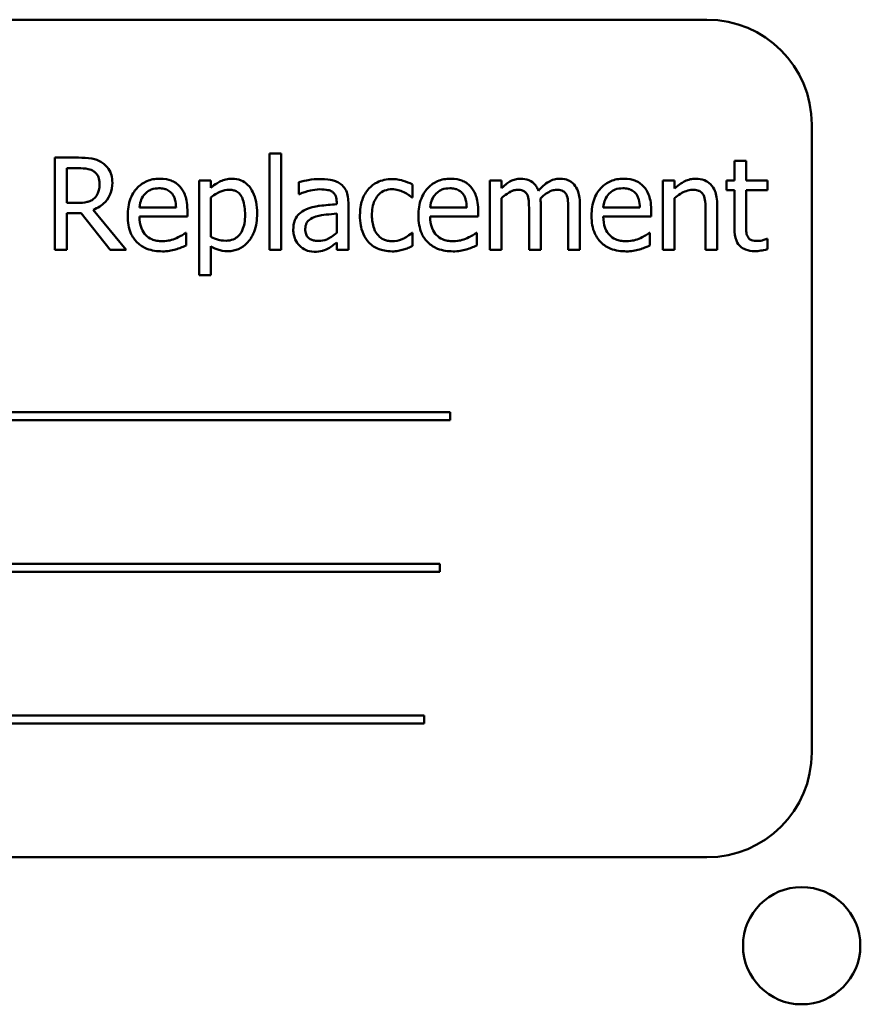
# Model space of a CAD drawing. Units: inches. Extents: x 2 to 86, y 1 to 67.
# Drawn here: x 62.2 to 62.8, y 37.9 to 38.6 of the extents above; entities that cross this region are included whole.
import ezdxf

# ---------------------------------------------------------------- set-up
doc = ezdxf.new("R2010")
doc.units = ezdxf.units.IN
doc.header["$LTSCALE"] = 4
doc.header["$MEASUREMENT"] = 0
doc.layers.add('Visible (ANSI)', color=7, linetype='Continuous', lineweight=50)

msp = doc.modelspace()

# ---------------------------------------------------------------- linework, layer by layer
at = {"layer": 'Visible (ANSI)'}
for p, q in [((62.71321, 38.57686), (61.71321, 38.57686)), ((62.78464, 38.07686), (62.78464, 38.50543)), ((62.41474, 38.48553), (62.41474, 38.41987)), ((62.42269, 38.48553), (62.41474, 38.48553)), ((62.42269, 38.41987), (62.42269, 38.48553)), ((62.2845, 38.48273), (62.2683, 38.48273)), ((62.2683, 38.48273), (62.2683, 38.41987)), ((62.73983, 38.48059), (62.73188, 38.48059)), ((62.73188, 38.48059), (62.73188, 38.46704)), ((62.73983, 38.46704), (62.73983, 38.48059)), ((62.27665, 38.45186), (62.27665, 38.47549)), ((62.27665, 38.47549), (62.28495, 38.47549)), ((62.37476, 38.46704), (62.36681, 38.46704)), ((62.36681, 38.46704), (62.36681, 38.4025)), ((62.37476, 38.4621), (62.37476, 38.46704)), ((62.43481, 38.46602), (62.43481, 38.45792)), ((62.57306, 38.46704), (62.56511, 38.46704)), ((62.56511, 38.46704), (62.56511, 38.41987)), ((62.57306, 38.46184), (62.57306, 38.46704)), ((62.68319, 38.46704), (62.68319, 38.41987)), ((62.69113, 38.46704), (62.68319, 38.46704)), ((62.69113, 38.46179), (62.69113, 38.46704)), ((62.73188, 38.46704), (62.72653, 38.46704)), ((62.72653, 38.46704), (62.72653, 38.46047)), ((62.75445, 38.46704), (62.73983, 38.46704)), ((62.75445, 38.46047), (62.75445, 38.46704)), ((62.51239, 38.45558), (62.51239, 38.46449)), ((62.72653, 38.46047), (62.73188, 38.46047)), ((62.73188, 38.46047), (62.73188, 38.43434)), ((62.73983, 38.438), (62.73983, 38.46047)), ((62.73983, 38.46047), (62.75445, 38.46047)), ((62.28399, 38.45186), (62.27665, 38.45186)), ((62.37476, 38.42868), (62.37476, 38.45548)), ((62.43481, 38.45792), (62.43527, 38.45792)), ((62.46064, 38.45242), (62.46064, 38.45089)), ((62.46858, 38.41987), (62.46858, 38.45211)), ((62.51193, 38.45558), (62.51239, 38.45558)), ((62.57306, 38.41987), (62.57306, 38.45512)), ((62.69113, 38.41987), (62.69113, 38.45512)), ((62.27665, 38.41987), (62.27665, 38.44488)), ((62.27665, 38.44488), (62.28623, 38.44488)), ((62.28623, 38.44488), (62.30609, 38.41987)), ((62.31694, 38.41987), (62.29458, 38.44722)), ((62.35102, 38.4487), (62.32611, 38.4487)), ((62.35876, 38.44264), (62.35876, 38.44697)), ((62.46064, 38.44457), (62.46064, 38.43148)), ((62.54932, 38.4487), (62.52441, 38.4487)), ((62.55706, 38.44264), (62.55706, 38.44697)), ((62.59185, 38.44717), (62.59185, 38.41987)), ((62.5998, 38.41987), (62.5998, 38.45094)), ((62.6186, 38.44717), (62.6186, 38.41987)), ((62.62654, 38.41987), (62.62654, 38.45094)), ((62.66739, 38.4487), (62.64249, 38.4487)), ((62.67514, 38.44264), (62.67514, 38.44697)), ((62.71227, 38.44677), (62.71227, 38.41987)), ((62.72022, 38.41987), (62.72022, 38.45048)), ((62.32611, 38.44264), (62.35876, 38.44264)), ((62.52441, 38.44264), (62.55706, 38.44264)), ((62.64249, 38.44264), (62.67514, 38.44264)), ((62.3579, 38.43143), (62.35744, 38.43143)), ((62.3579, 38.42277), (62.3579, 38.43143)), ((62.51239, 38.43143), (62.51193, 38.43143)), ((62.51239, 38.42252), (62.51239, 38.43143)), ((62.5562, 38.43143), (62.55574, 38.43143)), ((62.5562, 38.42277), (62.5562, 38.43143)), ((62.67427, 38.43143), (62.67381, 38.43143)), ((62.67427, 38.42277), (62.67427, 38.43143)), ((62.46064, 38.42486), (62.46064, 38.41987)), ((62.75445, 38.42741), (62.75399, 38.42741)), ((62.75445, 38.42028), (62.75445, 38.42741)), ((62.2683, 38.41987), (62.27665, 38.41987)), ((62.30609, 38.41987), (62.31694, 38.41987)), ((62.37476, 38.4025), (62.37476, 38.42226)), ((62.41474, 38.41987), (62.42269, 38.41987)), ((62.46064, 38.41987), (62.46858, 38.41987)), ((62.56511, 38.41987), (62.57306, 38.41987)), ((62.59185, 38.41987), (62.5998, 38.41987)), ((62.6186, 38.41987), (62.62654, 38.41987)), ((62.68319, 38.41987), (62.69113, 38.41987)), ((62.71227, 38.41987), (62.72022, 38.41987)), ((62.36681, 38.4025), (62.37476, 38.4025)), ((62.53801, 38.3092), (61.87633, 38.3092)), ((61.87633, 38.30374), (62.53801, 38.30374)), ((62.53801, 38.30374), (62.53801, 38.3092)), ((62.53093, 38.2057), (61.91642, 38.2057)), ((62.53093, 38.20025), (62.53093, 38.2057)), ((61.91642, 38.20025), (62.53093, 38.20025)), ((62.52018, 38.10221), (61.8585, 38.10221)), ((62.52018, 38.09676), (62.52018, 38.10221)), ((61.8585, 38.09676), (62.52018, 38.09676)), ((61.71321, 38.00543), (62.71321, 38.00543))]:
    msp.add_line(p, q, dxfattribs=at)
msp.add_circle((62.77778, 37.9451), 0.04, dxfattribs=at)
for centre, start, end in [((62.71321, 38.50543), 0, 90), ((62.71321, 38.07686), 270, 0)]:
    msp.add_arc(centre, 0.07143, start, end, dxfattribs=at)
for points, knots in [([(62.30049, 38.47942), (62.29942, 38.48011), (62.29829, 38.4807), (62.29594, 38.48162), (62.29476, 38.48194), (62.29056, 38.48262), (62.28752, 38.48273), (62.2845, 38.48273)], [-0.0738143, -0.0738143, -0.0738143, -0.0738143, -0.05676999, -0.05676999, -0.04027348, -0.04027348, 0, 0, 0, 0]), ([(62.30762, 38.46566), (62.30762, 38.46742), (62.30744, 38.4692), (62.30663, 38.4721), (62.30608, 38.4735), (62.30381, 38.47681), (62.30229, 38.47825), (62.30049, 38.47942)], [-0.08862465, -0.08862465, -0.08862465, -0.08862465, -0.05353477, -0.05353477, -0.02853055, -0.02853055, 0, 0, 0, 0]), ([(62.28495, 38.47549), (62.28636, 38.47549), (62.28896, 38.47543), (62.29249, 38.47462), (62.29378, 38.47412), (62.29494, 38.47335)], [-0.04825402, -0.04825402, -0.04825402, -0.04825402, -0.01854655, -0.01854655, 0, 0, 0, 0]), ([(62.29494, 38.47335), (62.29565, 38.47288), (62.29628, 38.47232), (62.29745, 38.4709), (62.29783, 38.47015), (62.29868, 38.4681), (62.29891, 38.46655), (62.29891, 38.465)], [-0.03741459, -0.03741459, -0.03741459, -0.03741459, -0.02965645, -0.02965645, -0.02069666, -0.02069666, 0, 0, 0, 0]), ([(62.29458, 38.44722), (62.29613, 38.4478), (62.29762, 38.44852), (62.30034, 38.45027), (62.30155, 38.45126), (62.30478, 38.45463), (62.30577, 38.45675), (62.30722, 38.46032), (62.30762, 38.46298), (62.30762, 38.46566)], [-0.06783932, -0.06783932, -0.06783932, -0.06783932, -0.05944131, -0.05944131, -0.05145346, -0.05145346, -0.03572129, -0.03572129, 0, 0, 0, 0]), ([(62.29891, 38.465), (62.29891, 38.46382), (62.29883, 38.46263), (62.2984, 38.4603), (62.29809, 38.45932), (62.29716, 38.45721), (62.29636, 38.45608), (62.29535, 38.45512)], [-0.04294406, -0.04294406, -0.04294406, -0.04294406, -0.03085374, -0.03085374, -0.01869094, -0.01869094, 0, 0, 0, 0]), ([(62.33987, 38.46836), (62.33833, 38.46836), (62.3368, 38.46824), (62.33388, 38.46768), (62.3325, 38.46727), (62.32877, 38.46568), (62.32666, 38.4642), (62.32335, 38.4608), (62.32148, 38.45848), (62.31861, 38.45122), (62.31806, 38.44719), (62.31806, 38.4432)], [-0.2368121, -0.2368121, -0.2368121, -0.2368121, -0.2003751, -0.2003751, -0.1660997, -0.1660997, -0.1039613, -0.1039613, -0.0532165, -0.0532165, 0, 0, 0, 0]), ([(62.35352, 38.46312), (62.3527, 38.464), (62.3518, 38.46479), (62.34981, 38.46613), (62.34875, 38.46667), (62.34591, 38.46774), (62.34343, 38.46836), (62.33987, 38.46836)], [-0.1094427, -0.1094427, -0.1094427, -0.1094427, -0.0783983, -0.0783983, -0.0475944, -0.0475944, 0, 0, 0, 0]), ([(62.38917, 38.46836), (62.3878, 38.46836), (62.38644, 38.46822), (62.38379, 38.46762), (62.38253, 38.46717), (62.38037, 38.46611), (62.3777, 38.46479), (62.37476, 38.4621)], [-0.1878509, -0.1878509, -0.1878509, -0.1878509, -0.1197365, -0.1197365, -0.0531865, -0.0531865, 0, 0, 0, 0]), ([(62.40634, 38.44473), (62.40634, 38.44736), (62.40614, 38.45002), (62.40518, 38.45485), (62.4045, 38.45705), (62.40272, 38.46066), (62.40157, 38.46257), (62.39857, 38.46552), (62.39707, 38.46652), (62.3934, 38.46803), (62.3913, 38.46836), (62.38917, 38.46836)], [-0.1738799, -0.1738799, -0.1738799, -0.1738799, -0.1260957, -0.1260957, -0.0844987, -0.0844987, -0.052899, -0.052899, -0.0284129, -0.0284129, 0, 0, 0, 0]), ([(62.44923, 38.46816), (62.4465, 38.46816), (62.44379, 38.46789), (62.44031, 38.46725), (62.43706, 38.46665), (62.43481, 38.46602)], [-0.1362292, -0.1362292, -0.1362292, -0.1362292, -0.0311534, -0.0311534, 0, 0, 0, 0]), ([(62.46344, 38.46464), (62.46256, 38.4653), (62.46162, 38.46587), (62.4596, 38.46679), (62.45855, 38.46715), (62.45613, 38.4677), (62.45366, 38.46816), (62.44923, 38.46816)], [-0.15515, -0.15515, -0.15515, -0.15515, -0.1074883, -0.1074883, -0.0590414, -0.0590414, 0, 0, 0, 0]), ([(62.49849, 38.46811), (62.49666, 38.46811), (62.49486, 38.46793), (62.49137, 38.46716), (62.48969, 38.46659), (62.48602, 38.4648), (62.48416, 38.46343), (62.48259, 38.46169)], [-0.07840036, -0.07840036, -0.07840036, -0.07840036, -0.0543939, -0.0543939, -0.0313032, -0.0313032, 0, 0, 0, 0]), ([(62.51239, 38.46449), (62.51036, 38.46553), (62.50816, 38.46635), (62.50489, 38.46734), (62.50223, 38.46811), (62.49849, 38.46811)], [-0.1508645, -0.1508645, -0.1508645, -0.1508645, -0.0499207, -0.0499207, 0, 0, 0, 0]), ([(62.53817, 38.46836), (62.53663, 38.46836), (62.5351, 38.46824), (62.53218, 38.46768), (62.5308, 38.46727), (62.52707, 38.46568), (62.52496, 38.4642), (62.52165, 38.4608), (62.51978, 38.45848), (62.51691, 38.45122), (62.51636, 38.44719), (62.51636, 38.4432)], [-0.2368121, -0.2368121, -0.2368121, -0.2368121, -0.2003751, -0.2003751, -0.1660997, -0.1660997, -0.1039613, -0.1039613, -0.0532165, -0.0532165, 0, 0, 0, 0]), ([(62.55182, 38.46312), (62.551, 38.464), (62.5501, 38.46479), (62.54811, 38.46613), (62.54705, 38.46667), (62.54421, 38.46774), (62.54173, 38.46836), (62.53817, 38.46836)], [-0.1094427, -0.1094427, -0.1094427, -0.1094427, -0.0783983, -0.0783983, -0.0475944, -0.0475944, 0, 0, 0, 0]), ([(62.58595, 38.46836), (62.58476, 38.46836), (62.58358, 38.46823), (62.5813, 38.46765), (62.58024, 38.46722), (62.57794, 38.46594), (62.57583, 38.46461), (62.57306, 38.46184)], [-0.1358397, -0.1358397, -0.1358397, -0.1358397, -0.093581, -0.093581, -0.0522732, -0.0522732, 0, 0, 0, 0]), ([(62.59827, 38.46021), (62.59792, 38.46112), (62.5975, 38.462), (62.59651, 38.46358), (62.59597, 38.46428), (62.59487, 38.46538), (62.59372, 38.46645), (62.58986, 38.46804), (62.58792, 38.46836), (62.58595, 38.46836)], [-0.1373709, -0.1373709, -0.1373709, -0.1373709, -0.0946094, -0.0946094, -0.0556708, -0.0556708, -0.0263703, -0.0263703, 0, 0, 0, 0]), ([(62.61269, 38.46836), (62.61139, 38.46836), (62.61011, 38.4682), (62.6076, 38.4675), (62.60642, 38.46697), (62.60265, 38.4647), (62.60034, 38.46252), (62.59827, 38.46021)], [-0.0760541, -0.0760541, -0.0760541, -0.0760541, -0.05870892, -0.05870892, -0.04133248, -0.04133248, 0, 0, 0, 0]), ([(62.62257, 38.46434), (62.62198, 38.46503), (62.62131, 38.46565), (62.61985, 38.46669), (62.61907, 38.46711), (62.61727, 38.46779), (62.61548, 38.46836), (62.61269, 38.46836)], [-0.1018277, -0.1018277, -0.1018277, -0.1018277, -0.0690853, -0.0690853, -0.0372049, -0.0372049, 0, 0, 0, 0]), ([(62.65624, 38.46836), (62.65471, 38.46836), (62.65318, 38.46824), (62.65025, 38.46768), (62.64887, 38.46727), (62.64514, 38.46568), (62.64304, 38.4642), (62.63972, 38.4608), (62.63785, 38.45848), (62.63498, 38.45122), (62.63444, 38.44719), (62.63444, 38.4432)], [-0.2368121, -0.2368121, -0.2368121, -0.2368121, -0.2003751, -0.2003751, -0.1660997, -0.1660997, -0.1039613, -0.1039613, -0.0532165, -0.0532165, 0, 0, 0, 0]), ([(62.66989, 38.46312), (62.66907, 38.464), (62.66817, 38.46479), (62.66618, 38.46613), (62.66513, 38.46667), (62.66228, 38.46774), (62.65981, 38.46836), (62.65624, 38.46836)], [-0.1094427, -0.1094427, -0.1094427, -0.1094427, -0.0783983, -0.0783983, -0.0475944, -0.0475944, 0, 0, 0, 0]), ([(62.70545, 38.46836), (62.70418, 38.46836), (62.70292, 38.46823), (62.70045, 38.46766), (62.69927, 38.46724), (62.69685, 38.46606), (62.69443, 38.46476), (62.69113, 38.46179)], [-0.1640132, -0.1640132, -0.1640132, -0.1640132, -0.1114033, -0.1114033, -0.059088, -0.059088, 0, 0, 0, 0]), ([(62.72022, 38.45048), (62.72022, 38.45225), (62.7201, 38.45404), (62.71953, 38.45728), (62.71912, 38.45877), (62.71798, 38.46141), (62.7171, 38.46304), (62.71438, 38.46575), (62.71301, 38.46666), (62.70954, 38.46806), (62.7075, 38.46836), (62.70545, 38.46836)], [-0.1491538, -0.1491538, -0.1491538, -0.1491538, -0.1113006, -0.1113006, -0.0785129, -0.0785129, -0.049832, -0.049832, -0.0273646, -0.0273646, 0, 0, 0, 0]), ([(62.32611, 38.4487), (62.32632, 38.45111), (62.32681, 38.45279), (62.32791, 38.45553), (62.32883, 38.45691), (62.32998, 38.45812)], [-0.03937759, -0.03937759, -0.03937759, -0.03937759, -0.02237561, -0.02237561, 0, 0, 0, 0]), ([(62.32998, 38.45812), (62.33167, 38.45981), (62.33322, 38.46056), (62.33575, 38.46162), (62.33762, 38.46184), (62.33941, 38.46184)], [-0.03655812, -0.03655812, -0.03655812, -0.03655812, -0.02382751, -0.02382751, 0, 0, 0, 0]), ([(62.33941, 38.46184), (62.34059, 38.46184), (62.3418, 38.46175), (62.34366, 38.46133), (62.34466, 38.46104), (62.34674, 38.45984), (62.34761, 38.4591), (62.34832, 38.45818)], [-0.05908023, -0.05908023, -0.05908023, -0.05908023, -0.03198402, -0.03198402, -0.01553115, -0.01553115, 0, 0, 0, 0]), ([(62.34832, 38.45818), (62.34876, 38.45763), (62.34913, 38.45703), (62.34984, 38.45559), (62.3501, 38.45482), (62.35076, 38.45248), (62.35096, 38.45053), (62.35102, 38.4487)], [-0.03832786, -0.03832786, -0.03832786, -0.03832786, -0.03229059, -0.03229059, -0.02446936, -0.02446936, 0, 0, 0, 0]), ([(62.35876, 38.44697), (62.35876, 38.45233), (62.35785, 38.45554), (62.35616, 38.45966), (62.35502, 38.46152), (62.35352, 38.46312)], [-0.05948621, -0.05948621, -0.05948621, -0.05948621, -0.02930294, -0.02930294, 0, 0, 0, 0]), ([(62.37476, 38.45548), (62.37772, 38.45795), (62.38034, 38.45919), (62.38336, 38.46043), (62.38526, 38.46082), (62.38724, 38.46082)], [-0.04360468, -0.04360468, -0.04360468, -0.04360468, -0.02634836, -0.02634836, 0, 0, 0, 0]), ([(62.38724, 38.46082), (62.3881, 38.46082), (62.38897, 38.46075), (62.39058, 38.46041), (62.39132, 38.46016), (62.393, 38.45931), (62.39384, 38.45864), (62.39494, 38.45735), (62.39586, 38.45618), (62.39776, 38.45097), (62.39814, 38.4474), (62.39814, 38.44381)], [-0.2430766, -0.2430766, -0.2430766, -0.2430766, -0.1927012, -0.1927012, -0.1469172, -0.1469172, -0.0828668, -0.0828668, -0.0478493, -0.0478493, 0, 0, 0, 0]), ([(62.43527, 38.45792), (62.43768, 38.45894), (62.44016, 38.45976), (62.44453, 38.46071), (62.44691, 38.46113), (62.44918, 38.46113)], [-0.07265039, -0.07265039, -0.07265039, -0.07265039, -0.03025474, -0.03025474, 0, 0, 0, 0]), ([(62.44918, 38.46113), (62.45093, 38.46113), (62.45311, 38.461), (62.45565, 38.46043), (62.45659, 38.46008), (62.45743, 38.45955)], [-0.03475124, -0.03475124, -0.03475124, -0.03475124, -0.0132719, -0.0132719, 0, 0, 0, 0]), ([(62.45743, 38.45955), (62.45801, 38.45919), (62.45851, 38.45874), (62.45928, 38.45781), (62.45969, 38.4572), (62.46047, 38.45522), (62.46064, 38.45383), (62.46064, 38.45242)], [-0.04830264, -0.04830264, -0.04830264, -0.04830264, -0.03164599, -0.03164599, -0.01879053, -0.01879053, 0, 0, 0, 0]), ([(62.46858, 38.45211), (62.46858, 38.45381), (62.46844, 38.45556), (62.46775, 38.45863), (62.46725, 38.45998), (62.46572, 38.46258), (62.46469, 38.46371), (62.46344, 38.46464)], [-0.06282077, -0.06282077, -0.06282077, -0.06282077, -0.04017341, -0.04017341, -0.02080948, -0.02080948, 0, 0, 0, 0]), ([(62.48259, 38.46169), (62.48059, 38.4595), (62.47915, 38.45689), (62.47756, 38.45252), (62.47648, 38.44915), (62.47648, 38.44335)], [-0.2141649, -0.2141649, -0.2141649, -0.2141649, -0.0773125, -0.0773125, 0, 0, 0, 0]), ([(62.48468, 38.44335), (62.48468, 38.44518), (62.48481, 38.44703), (62.48542, 38.45038), (62.48586, 38.45192), (62.48741, 38.45536), (62.48851, 38.45674), (62.49063, 38.45882), (62.49187, 38.45966), (62.49489, 38.4609), (62.4966, 38.46118), (62.49833, 38.46118)], [-0.09259247, -0.09259247, -0.09259247, -0.09259247, -0.07658308, -0.07658308, -0.0627042, -0.0627042, -0.04352296, -0.04352296, -0.0231675, -0.0231675, 0, 0, 0, 0]), ([(62.49833, 38.46118), (62.49978, 38.46118), (62.50122, 38.46094), (62.50344, 38.46031), (62.50502, 38.45982), (62.50653, 38.45909)], [-0.06019309, -0.06019309, -0.06019309, -0.06019309, -0.02238557, -0.02238557, 0, 0, 0, 0]), ([(62.50653, 38.45909), (62.50761, 38.45854), (62.50874, 38.4579), (62.51049, 38.45669), (62.51123, 38.45616), (62.51193, 38.45558)], [-0.02833755, -0.02833755, -0.02833755, -0.02833755, -0.0121361, -0.0121361, 0, 0, 0, 0]), ([(62.52441, 38.4487), (62.52462, 38.45111), (62.52511, 38.45279), (62.52621, 38.45553), (62.52713, 38.45691), (62.52828, 38.45812)], [-0.03937759, -0.03937759, -0.03937759, -0.03937759, -0.02237561, -0.02237561, 0, 0, 0, 0]), ([(62.52828, 38.45812), (62.52997, 38.45981), (62.53152, 38.46056), (62.53405, 38.46162), (62.53592, 38.46184), (62.53771, 38.46184)], [-0.03655812, -0.03655812, -0.03655812, -0.03655812, -0.02382751, -0.02382751, 0, 0, 0, 0]), ([(62.53771, 38.46184), (62.53889, 38.46184), (62.54011, 38.46175), (62.54196, 38.46133), (62.54296, 38.46104), (62.54505, 38.45984), (62.54591, 38.4591), (62.54662, 38.45818)], [-0.05908023, -0.05908023, -0.05908023, -0.05908023, -0.03198402, -0.03198402, -0.01553115, -0.01553115, 0, 0, 0, 0]), ([(62.54662, 38.45818), (62.54706, 38.45763), (62.54743, 38.45703), (62.54814, 38.45559), (62.5484, 38.45482), (62.54906, 38.45248), (62.54926, 38.45053), (62.54932, 38.4487)], [-0.03832786, -0.03832786, -0.03832786, -0.03832786, -0.03229059, -0.03229059, -0.02446936, -0.02446936, 0, 0, 0, 0]), ([(62.55706, 38.44697), (62.55706, 38.45233), (62.55615, 38.45554), (62.55446, 38.45966), (62.55333, 38.46152), (62.55182, 38.46312)], [-0.05948621, -0.05948621, -0.05948621, -0.05948621, -0.02930294, -0.02930294, 0, 0, 0, 0]), ([(62.57306, 38.45512), (62.57423, 38.45622), (62.57547, 38.45724), (62.57885, 38.45953), (62.58024, 38.46006), (62.5817, 38.46059), (62.58279, 38.46082), (62.58391, 38.46082)], [-0.02456904, -0.02456904, -0.02456904, -0.02456904, -0.02074905, -0.02074905, -0.01487684, -0.01487684, 0, 0, 0, 0]), ([(62.58391, 38.46082), (62.58515, 38.46082), (62.58639, 38.46069), (62.58786, 38.46017), (62.58854, 38.45988), (62.58977, 38.45879), (62.5902, 38.45819), (62.59053, 38.45751)], [-0.05211046, -0.05211046, -0.05211046, -0.05211046, -0.02196912, -0.02196912, -0.00999116, -0.00999116, 0, 0, 0, 0]), ([(62.59965, 38.45497), (62.60087, 38.45615), (62.6022, 38.45728), (62.60458, 38.45889), (62.60591, 38.45969), (62.60845, 38.46059), (62.60954, 38.46082), (62.61065, 38.46082)], [-0.06668738, -0.06668738, -0.06668738, -0.06668738, -0.0359382, -0.0359382, -0.01477227, -0.01477227, 0, 0, 0, 0]), ([(62.61065, 38.46082), (62.61189, 38.46082), (62.61313, 38.46069), (62.6146, 38.46017), (62.61528, 38.45988), (62.61651, 38.45879), (62.61695, 38.45819), (62.61727, 38.45751)], [-0.05211046, -0.05211046, -0.05211046, -0.05211046, -0.02196912, -0.02196912, -0.00999116, -0.00999116, 0, 0, 0, 0]), ([(62.62654, 38.45094), (62.62654, 38.45555), (62.62583, 38.45823), (62.62451, 38.46161), (62.62368, 38.46308), (62.62257, 38.46434)], [-0.04846664, -0.04846664, -0.04846664, -0.04846664, -0.02239453, -0.02239453, 0, 0, 0, 0]), ([(62.64249, 38.4487), (62.64269, 38.45111), (62.64318, 38.45279), (62.64429, 38.45553), (62.6452, 38.45691), (62.64636, 38.45812)], [-0.03937759, -0.03937759, -0.03937759, -0.03937759, -0.02237561, -0.02237561, 0, 0, 0, 0]), ([(62.64636, 38.45812), (62.64805, 38.45981), (62.64959, 38.46056), (62.65213, 38.46162), (62.65399, 38.46184), (62.65578, 38.46184)], [-0.03655812, -0.03655812, -0.03655812, -0.03655812, -0.02382751, -0.02382751, 0, 0, 0, 0]), ([(62.65578, 38.46184), (62.65696, 38.46184), (62.65818, 38.46175), (62.66003, 38.46133), (62.66104, 38.46104), (62.66312, 38.45984), (62.66398, 38.4591), (62.6647, 38.45818)], [-0.05908023, -0.05908023, -0.05908023, -0.05908023, -0.03198402, -0.03198402, -0.01553115, -0.01553115, 0, 0, 0, 0]), ([(62.6647, 38.45818), (62.66514, 38.45763), (62.66551, 38.45703), (62.66622, 38.45559), (62.66647, 38.45482), (62.66713, 38.45248), (62.66734, 38.45053), (62.66739, 38.4487)], [-0.03832786, -0.03832786, -0.03832786, -0.03832786, -0.03229059, -0.03229059, -0.02446936, -0.02446936, 0, 0, 0, 0]), ([(62.67514, 38.44697), (62.67514, 38.45233), (62.67423, 38.45554), (62.67254, 38.45966), (62.6714, 38.46152), (62.66989, 38.46312)], [-0.05948621, -0.05948621, -0.05948621, -0.05948621, -0.02930294, -0.02930294, 0, 0, 0, 0]), ([(62.69113, 38.45512), (62.69373, 38.45732), (62.69651, 38.45907), (62.70037, 38.46051), (62.70185, 38.46082), (62.70336, 38.46082)], [-0.05499972, -0.05499972, -0.05499972, -0.05499972, -0.0201559, -0.0201559, 0, 0, 0, 0]), ([(62.70336, 38.46082), (62.70456, 38.46082), (62.70587, 38.46072), (62.70755, 38.4602), (62.70835, 38.45989), (62.70981, 38.45871), (62.71034, 38.45806), (62.71074, 38.45731)], [-0.05557501, -0.05557501, -0.05557501, -0.05557501, -0.02508241, -0.02508241, -0.01134495, -0.01134495, 0, 0, 0, 0]), ([(62.29535, 38.45512), (62.29469, 38.45446), (62.29395, 38.45391), (62.29196, 38.45284), (62.29091, 38.45259), (62.28837, 38.45203), (62.28615, 38.45186), (62.28399, 38.45186)], [-0.03875804, -0.03875804, -0.03875804, -0.03875804, -0.03466628, -0.03466628, -0.02878337, -0.02878337, 0, 0, 0, 0]), ([(62.59053, 38.45751), (62.59111, 38.45643), (62.59144, 38.45494), (62.59178, 38.4512), (62.59185, 38.44919), (62.59185, 38.44717)], [-0.05002783, -0.05002783, -0.05002783, -0.05002783, -0.02685442, -0.02685442, 0, 0, 0, 0]), ([(62.5998, 38.45094), (62.5998, 38.45169), (62.59979, 38.45251), (62.59974, 38.45349), (62.5997, 38.45424), (62.59965, 38.45497)], [-0.04063829, -0.04063829, -0.04063829, -0.04063829, -0.00964737, -0.00964737, 0, 0, 0, 0]), ([(62.61727, 38.45751), (62.61785, 38.45643), (62.61818, 38.45494), (62.61853, 38.4512), (62.6186, 38.44919), (62.6186, 38.44717)], [-0.05002783, -0.05002783, -0.05002783, -0.05002783, -0.02685442, -0.02685442, 0, 0, 0, 0]), ([(62.71074, 38.45731), (62.71143, 38.45605), (62.71179, 38.45445), (62.71218, 38.45082), (62.71227, 38.44879), (62.71227, 38.44677)], [-0.04869454, -0.04869454, -0.04869454, -0.04869454, -0.02697799, -0.02697799, 0, 0, 0, 0]), ([(62.38647, 38.41895), (62.38773, 38.41895), (62.38898, 38.41906), (62.39139, 38.41954), (62.39254, 38.4199), (62.39584, 38.42133), (62.39776, 38.42273), (62.4011, 38.42621), (62.40289, 38.42863), (62.40579, 38.43608), (62.40634, 38.44045), (62.40634, 38.44473)], [-0.2052077, -0.2052077, -0.2052077, -0.2052077, -0.179689, -0.179689, -0.1552012, -0.1552012, -0.1064267, -0.1064267, -0.0570482, -0.0570482, 0, 0, 0, 0]), ([(62.4396, 38.44733), (62.43782, 38.44654), (62.43616, 38.4455), (62.43405, 38.44336), (62.43296, 38.44207), (62.43131, 38.43797), (62.43099, 38.43574), (62.43099, 38.43352)], [-0.1126141, -0.1126141, -0.1126141, -0.1126141, -0.0589481, -0.0589481, -0.0296329, -0.0296329, 0, 0, 0, 0]), ([(62.46064, 38.45089), (62.45676, 38.45067), (62.45282, 38.45034), (62.44749, 38.44966), (62.44351, 38.44913), (62.4396, 38.44733)], [-0.2058434, -0.2058434, -0.2058434, -0.2058434, -0.0573549, -0.0573549, 0, 0, 0, 0]), ([(62.44648, 38.44264), (62.44913, 38.44344), (62.45157, 38.44369), (62.45573, 38.44411), (62.45837, 38.44437), (62.46064, 38.44457)], [-0.05617787, -0.05617787, -0.05617787, -0.05617787, -0.03035877, -0.03035877, 0, 0, 0, 0]), ([(62.31806, 38.4432), (62.31806, 38.44101), (62.31823, 38.4388), (62.31898, 38.43472), (62.31952, 38.43284), (62.32135, 38.42869), (62.32277, 38.4266), (62.32652, 38.42296), (62.32872, 38.42157), (62.33454, 38.41928), (62.3382, 38.4188), (62.3418, 38.4188)], [-0.1728436, -0.1728436, -0.1728436, -0.1728436, -0.143664, -0.143664, -0.1176773, -0.1176773, -0.0833472, -0.0833472, -0.0480538, -0.0480538, 0, 0, 0, 0]), ([(62.3417, 38.42573), (62.34041, 38.42573), (62.33911, 38.42583), (62.33669, 38.42629), (62.33557, 38.42662), (62.33288, 38.4278), (62.33147, 38.42879), (62.32943, 38.43094), (62.32827, 38.43238), (62.32644, 38.43719), (62.32611, 38.43996), (62.32611, 38.44264)], [-0.1840645, -0.1840645, -0.1840645, -0.1840645, -0.1487722, -0.1487722, -0.1166797, -0.1166797, -0.0685192, -0.0685192, -0.0357874, -0.0357874, 0, 0, 0, 0]), ([(62.39814, 38.44381), (62.39814, 38.44185), (62.39801, 38.43983), (62.39737, 38.43627), (62.39691, 38.43465), (62.39543, 38.43142), (62.39448, 38.4302), (62.39256, 38.42829), (62.3914, 38.42752), (62.38852, 38.42634), (62.38684, 38.42608), (62.38515, 38.42608)], [-0.09118697, -0.09118697, -0.09118697, -0.09118697, -0.07350929, -0.07350929, -0.058631, -0.058631, -0.04153795, -0.04153795, -0.02257548, -0.02257548, 0, 0, 0, 0]), ([(62.43919, 38.43408), (62.43919, 38.43482), (62.43926, 38.43556), (62.43957, 38.43692), (62.43979, 38.43755), (62.4404, 38.43869), (62.44091, 38.43942), (62.4433, 38.44138), (62.44484, 38.44214), (62.44648, 38.44264)], [-0.08157426, -0.08157426, -0.08157426, -0.08157426, -0.06033028, -0.06033028, -0.04119868, -0.04119868, -0.02290393, -0.02290393, 0, 0, 0, 0]), ([(62.47648, 38.44335), (62.47648, 38.44103), (62.47665, 38.43868), (62.47731, 38.43512), (62.47779, 38.43298), (62.47976, 38.42848), (62.48098, 38.42653), (62.48259, 38.42486)], [-0.1272472, -0.1272472, -0.1272472, -0.1272472, -0.0654122, -0.0654122, -0.0308909, -0.0308909, 0, 0, 0, 0]), ([(62.49833, 38.42573), (62.49733, 38.42573), (62.49632, 38.42581), (62.49442, 38.4262), (62.49353, 38.42647), (62.49128, 38.4275), (62.49007, 38.4284), (62.48801, 38.43063), (62.48691, 38.43219), (62.48503, 38.43725), (62.48468, 38.44036), (62.48468, 38.44335)], [-0.1458004, -0.1458004, -0.1458004, -0.1458004, -0.1243947, -0.1243947, -0.1044929, -0.1044929, -0.0718292, -0.0718292, -0.0398803, -0.0398803, 0, 0, 0, 0]), ([(62.51636, 38.4432), (62.51636, 38.44101), (62.51653, 38.4388), (62.51728, 38.43472), (62.51782, 38.43284), (62.51965, 38.42869), (62.52107, 38.4266), (62.52482, 38.42296), (62.52702, 38.42157), (62.53284, 38.41928), (62.5365, 38.4188), (62.5401, 38.4188)], [-0.1728436, -0.1728436, -0.1728436, -0.1728436, -0.143664, -0.143664, -0.1176773, -0.1176773, -0.0833472, -0.0833472, -0.0480538, -0.0480538, 0, 0, 0, 0]), ([(62.54, 38.42573), (62.53871, 38.42573), (62.53741, 38.42583), (62.53499, 38.42629), (62.53387, 38.42662), (62.53118, 38.4278), (62.52977, 38.42879), (62.52773, 38.43094), (62.52657, 38.43238), (62.52474, 38.43719), (62.52441, 38.43996), (62.52441, 38.44264)], [-0.1840645, -0.1840645, -0.1840645, -0.1840645, -0.1487722, -0.1487722, -0.1166797, -0.1166797, -0.0685192, -0.0685192, -0.0357874, -0.0357874, 0, 0, 0, 0]), ([(62.63444, 38.4432), (62.63444, 38.44101), (62.6346, 38.4388), (62.63535, 38.43472), (62.6359, 38.43284), (62.63772, 38.42869), (62.63915, 38.4266), (62.64289, 38.42296), (62.6451, 38.42157), (62.65092, 38.41928), (62.65457, 38.4188), (62.65818, 38.4188)], [-0.1728436, -0.1728436, -0.1728436, -0.1728436, -0.143664, -0.143664, -0.1176773, -0.1176773, -0.0833472, -0.0833472, -0.0480538, -0.0480538, 0, 0, 0, 0]), ([(62.65807, 38.42573), (62.65678, 38.42573), (62.65549, 38.42583), (62.65307, 38.42629), (62.65194, 38.42662), (62.64925, 38.4278), (62.64784, 38.42879), (62.6458, 38.43094), (62.64465, 38.43238), (62.64282, 38.43719), (62.64249, 38.43996), (62.64249, 38.44264)], [-0.1840645, -0.1840645, -0.1840645, -0.1840645, -0.1487722, -0.1487722, -0.1166797, -0.1166797, -0.0685192, -0.0685192, -0.0357874, -0.0357874, 0, 0, 0, 0]), ([(62.74095, 38.42883), (62.74066, 38.42939), (62.74043, 38.42998), (62.7401, 38.43121), (62.74, 38.43184), (62.73984, 38.43432), (62.73983, 38.43616), (62.73983, 38.438)], [-0.04152874, -0.04152874, -0.04152874, -0.04152874, -0.03313127, -0.03313127, -0.02457289, -0.02457289, 0, 0, 0, 0]), ([(62.35744, 38.43143), (62.3567, 38.43081), (62.35582, 38.43023), (62.35418, 38.42924), (62.35306, 38.42862), (62.35138, 38.42782)], [-0.05013414, -0.05013414, -0.05013414, -0.05013414, -0.02486825, -0.02486825, 0, 0, 0, 0]), ([(62.43099, 38.43352), (62.43099, 38.43238), (62.4311, 38.43125), (62.43157, 38.42903), (62.43192, 38.42797), (62.43307, 38.42539), (62.43398, 38.42395), (62.43517, 38.42272)], [-0.05267516, -0.05267516, -0.05267516, -0.05267516, -0.03770088, -0.03770088, -0.02279889, -0.02279889, 0, 0, 0, 0]), ([(62.44816, 38.42588), (62.44724, 38.42588), (62.44631, 38.42595), (62.44463, 38.42627), (62.44386, 38.4265), (62.4422, 38.42729), (62.44158, 38.42782), (62.44056, 38.42889), (62.44011, 38.42962), (62.43935, 38.43158), (62.43919, 38.43285), (62.43919, 38.43408)], [-0.04943679, -0.04943679, -0.04943679, -0.04943679, -0.04231527, -0.04231527, -0.03615188, -0.03615188, -0.02802791, -0.02802791, -0.01646665, -0.01646665, 0, 0, 0, 0]), ([(62.46064, 38.43148), (62.45831, 38.42938), (62.45581, 38.42779), (62.45202, 38.42621), (62.45012, 38.42588), (62.44816, 38.42588)], [-0.05466897, -0.05466897, -0.05466897, -0.05466897, -0.02611451, -0.02611451, 0, 0, 0, 0]), ([(62.51193, 38.43143), (62.50921, 38.42892), (62.50651, 38.42765), (62.50299, 38.42618), (62.50071, 38.42573), (62.49833, 38.42573)], [-0.0508388, -0.0508388, -0.0508388, -0.0508388, -0.0316435, -0.0316435, 0, 0, 0, 0]), ([(62.55574, 38.43143), (62.555, 38.43081), (62.55412, 38.43023), (62.55248, 38.42924), (62.55136, 38.42862), (62.54968, 38.42782)], [-0.05013414, -0.05013414, -0.05013414, -0.05013414, -0.02486825, -0.02486825, 0, 0, 0, 0]), ([(62.67381, 38.43143), (62.67307, 38.43081), (62.67219, 38.43023), (62.67055, 38.42924), (62.66944, 38.42862), (62.66775, 38.42782)], [-0.05013414, -0.05013414, -0.05013414, -0.05013414, -0.02486825, -0.02486825, 0, 0, 0, 0]), ([(62.73188, 38.43434), (62.73188, 38.43142), (62.73224, 38.42855), (62.73406, 38.42421), (62.73505, 38.42311), (62.73679, 38.4214), (62.73809, 38.42058), (62.74147, 38.41924), (62.74356, 38.41895), (62.74564, 38.41895)], [-0.07505974, -0.07505974, -0.07505974, -0.07505974, -0.06018967, -0.06018967, -0.04847244, -0.04847244, -0.02765573, -0.02765573, 0, 0, 0, 0]), ([(62.35138, 38.42782), (62.34992, 38.42716), (62.34837, 38.42667), (62.34595, 38.42611), (62.34413, 38.42573), (62.3417, 38.42573)], [-0.09031747, -0.09031747, -0.09031747, -0.09031747, -0.03238145, -0.03238145, 0, 0, 0, 0]), ([(62.38515, 38.42608), (62.38273, 38.42608), (62.38111, 38.42639), (62.37832, 38.42709), (62.37639, 38.42791), (62.37476, 38.42868)], [-0.0380587, -0.0380587, -0.0380587, -0.0380587, -0.02404632, -0.02404632, 0, 0, 0, 0]), ([(62.45488, 38.42084), (62.456, 38.42139), (62.45706, 38.42211), (62.4589, 38.42355), (62.45976, 38.42422), (62.46064, 38.42486)], [-0.03112747, -0.03112747, -0.03112747, -0.03112747, -0.01453668, -0.01453668, 0, 0, 0, 0]), ([(62.48259, 38.42486), (62.48355, 38.42385), (62.48462, 38.42296), (62.48696, 38.42142), (62.48822, 38.42079), (62.49152, 38.41957), (62.49441, 38.4188), (62.49849, 38.4188)], [-0.1267379, -0.1267379, -0.1267379, -0.1267379, -0.090779, -0.090779, -0.0543885, -0.0543885, 0, 0, 0, 0]), ([(62.54968, 38.42782), (62.54822, 38.42716), (62.54667, 38.42667), (62.54425, 38.42611), (62.54243, 38.42573), (62.54, 38.42573)], [-0.09031747, -0.09031747, -0.09031747, -0.09031747, -0.03238145, -0.03238145, 0, 0, 0, 0]), ([(62.66775, 38.42782), (62.6663, 38.42716), (62.66475, 38.42667), (62.66232, 38.42611), (62.6605, 38.42573), (62.65807, 38.42573)], [-0.09031747, -0.09031747, -0.09031747, -0.09031747, -0.03238145, -0.03238145, 0, 0, 0, 0]), ([(62.74762, 38.42588), (62.7462, 38.42588), (62.74477, 38.42603), (62.74284, 38.42677), (62.74234, 38.42713), (62.74156, 38.42782), (62.74121, 38.42829), (62.74095, 38.42883)], [-0.02286061, -0.02286061, -0.02286061, -0.02286061, -0.01386975, -0.01386975, -0.00799605, -0.00799605, 0, 0, 0, 0]), ([(62.75399, 38.42741), (62.75331, 38.42711), (62.75225, 38.42675), (62.75065, 38.42623), (62.74954, 38.42588), (62.74762, 38.42588)], [-0.0570571, -0.0570571, -0.0570571, -0.0570571, -0.02552764, -0.02552764, 0, 0, 0, 0]), ([(62.3418, 38.4188), (62.34331, 38.4188), (62.34505, 38.41887), (62.34795, 38.41938), (62.34934, 38.41973), (62.35072, 38.42012)], [-0.03927279, -0.03927279, -0.03927279, -0.03927279, -0.01908404, -0.01908404, 0, 0, 0, 0]), ([(62.35072, 38.42012), (62.35195, 38.42047), (62.35324, 38.42093), (62.35503, 38.42163), (62.35655, 38.42223), (62.3579, 38.42277)], [-0.05828103, -0.05828103, -0.05828103, -0.05828103, -0.01935634, -0.01935634, 0, 0, 0, 0]), ([(62.37476, 38.42226), (62.37649, 38.42123), (62.37833, 38.42035), (62.38123, 38.41947), (62.38323, 38.41895), (62.38647, 38.41895)], [-0.1289578, -0.1289578, -0.1289578, -0.1289578, -0.0432669, -0.0432669, 0, 0, 0, 0]), ([(62.43517, 38.42272), (62.4365, 38.42139), (62.43804, 38.42037), (62.44099, 38.41914), (62.44284, 38.41855), (62.44531, 38.41855)], [-0.08019114, -0.08019114, -0.08019114, -0.08019114, -0.03285567, -0.03285567, 0, 0, 0, 0]), ([(62.44531, 38.41855), (62.44739, 38.41855), (62.44937, 38.4187), (62.45145, 38.41932), (62.45286, 38.41975), (62.45488, 38.42084)], [-0.1029357, -0.1029357, -0.1029357, -0.1029357, -0.0305391, -0.0305391, 0, 0, 0, 0]), ([(62.49849, 38.4188), (62.49978, 38.4188), (62.50131, 38.41886), (62.50382, 38.41934), (62.50503, 38.41966), (62.50623, 38.42002)], [-0.03408021, -0.03408021, -0.03408021, -0.03408021, -0.01669402, -0.01669402, 0, 0, 0, 0]), ([(62.50623, 38.42002), (62.50731, 38.42029), (62.50842, 38.42072), (62.51043, 38.42161), (62.51141, 38.42205), (62.51239, 38.42252)], [-0.02924472, -0.02924472, -0.02924472, -0.02924472, -0.01443804, -0.01443804, 0, 0, 0, 0]), ([(62.5401, 38.4188), (62.54161, 38.4188), (62.54335, 38.41887), (62.54625, 38.41938), (62.54764, 38.41973), (62.54902, 38.42012)], [-0.03927279, -0.03927279, -0.03927279, -0.03927279, -0.01908404, -0.01908404, 0, 0, 0, 0]), ([(62.54902, 38.42012), (62.55025, 38.42047), (62.55154, 38.42093), (62.55333, 38.42163), (62.55485, 38.42223), (62.5562, 38.42277)], [-0.05828103, -0.05828103, -0.05828103, -0.05828103, -0.01935634, -0.01935634, 0, 0, 0, 0]), ([(62.65818, 38.4188), (62.65968, 38.4188), (62.66142, 38.41887), (62.66432, 38.41938), (62.66571, 38.41973), (62.66709, 38.42012)], [-0.03927279, -0.03927279, -0.03927279, -0.03927279, -0.01908404, -0.01908404, 0, 0, 0, 0]), ([(62.66709, 38.42012), (62.66832, 38.42047), (62.66962, 38.42093), (62.6714, 38.42163), (62.67293, 38.42223), (62.67427, 38.42277)], [-0.05828103, -0.05828103, -0.05828103, -0.05828103, -0.01935634, -0.01935634, 0, 0, 0, 0]), ([(62.74564, 38.41895), (62.74706, 38.41895), (62.74851, 38.41909), (62.7509, 38.41946), (62.75248, 38.41974), (62.75445, 38.42028)], [-0.0662629, -0.0662629, -0.0662629, -0.0662629, -0.02726206, -0.02726206, 0, 0, 0, 0])]:
    msp.add_open_spline(points, degree=3, knots=knots, dxfattribs=at)

doc.saveas('drawing.dxf')
